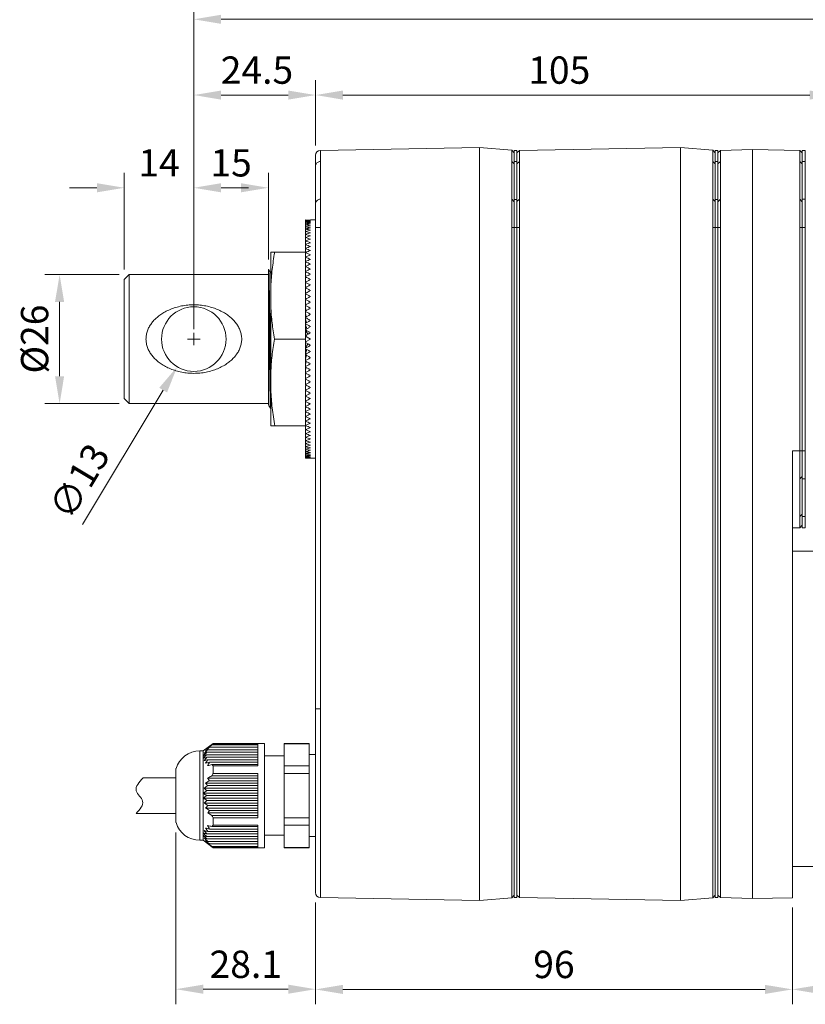
# Model space of a CAD drawing. Units: millimetres. Extents: x 4897 to 5622, y 238 to 763.
# Drawn here: x 5084 to 5242, y 382 to 580 of the extents above; entities that cross this region are included whole.
import ezdxf

# ---------------------------------------------------------------- set-up
doc = ezdxf.new("R2010")
doc.units = ezdxf.units.MM
doc.layers.get('0').update_dxf_attribs({"lineweight": 20})
doc.layers.add('dim', color=3, linetype='Continuous', lineweight=13)
doc.styles.get("Standard").update_dxf_attribs({"font": 'romans.shx', "width": 0.8, "bigfont": 'bigfont.shx'})
doc.dimstyles.new('ISO-25', dxfattribs={"dimtxt": 2.2, "dimasz": 2.2, "dimexe": 1.2, "dimexo": 0.8, "dimtad": 1, "dimdec": 1, "dimdsep": 46, "dimtxsty": 'Standard', "dimcen": 1.5, "dimclre": 256, "dimclrt": 256, "dimadec": 0, "dimazin": 0, "dimtfac": 1, "dimtdec": 1, "dimtofl": 0, "dimtmove": 0, "dimatfit": 3, "dimfxl": 0, "dimlwe": -1, "dimarcsym": 0})

# ---------------------------------------------------------------- blocks, each defined once
blk = doc.blocks.new('A$C45323B16')
for p, q in [((1.8, 5.1), (1.8, 3.9)), ((3, 5.1), (1.8, 5.1)), ((3, 3.9), (1.8, 3.9))]:
    blk.add_line(p, q)
blk.add_lwpolyline([(3, 5.1), (3, 7, 0.414214), (1, 9), (0, 9), (0, 0), (1, 0, 0.414214), (3, 2), (3, 3.9)], format="xyb")
blk = doc.blocks.new('A$C684F2C94')
for p, q in [((0, 63.5), (106, 63.5)), ((106.5, 63), (106, 63.5)), ((107, 60.75), (107, 63.5)), ((112.5, 63.5), (107, 63.5)), ((106.5, 63.25), (106.5, 60.75)), ((107, 63.25), (106.5, 63.25)), ((106.5, 63), (106.5, 61.25)), ((107, 60.75), (107, 63.25)), ((113, 46.75), (113, 63)), ((106.5, 60.75), (106.5, 2.75)), ((107, 2.75), (107, 60.75)), ((115, 46.75), (113, 46.75)), ((113, 46.75), (113, 16.75)), ((115.5, 17.25), (115.5, 46.25)), ((115, 16.75), (113, 16.75)), ((113, 16.75), (113, 0.5)), ((106.5, 0.25), (106.5, 2.75)), ((106.5, 2.25), (106.5, 0.5)), ((107, 2.75), (107, 0.25)), ((107, 2.75), (107, 0)), ((106, 0), (0, 0)), ((106.5, 0.5), (106, 0)), ((107, 0.25), (106.5, 0.25)), ((112.5, 0), (107, 0))]:
    blk.add_line(p, q)
for centre, start, end in [((112.5, 63), 0, 90), ((115, 46.25), 0, 90), ((115, 17.25), 270, 0), ((112.5, 0.5), 270, 0)]:
    blk.add_arc(centre, 0.5, start, end)
for p in [(113, 52.75), (113, 1.75)]:
    blk.add_blockref('A$C45323B16', p)
blk = doc.blocks.new('A$C4F082A0E')
blk.add_blockref('A$C684F2C94', (0, -38.73))
blk = doc.blocks.new('*D18')
at = {"layer": 'Defpoints', "color": 0, "transparency": 16777216}
for p in [(5143.09, 565.15), (5143.09, 553.01), (5118.59, 515.99)]:
    blk.add_point(p, dxfattribs=at)
at = {"layer": 'dim', "transparency": 16777216}
for p, q in [((5118.59, 517.99), (5118.59, 568.15)), ((5143.09, 555.01), (5143.09, 568.15)), ((5124.09, 565.15), (5137.59, 565.15))]:
    blk.add_line(p, q, dxfattribs=at)
for points in [[(5124.09, 566.06), (5124.09, 564.23), (5118.59, 565.15)], [(5137.59, 566.06), (5137.59, 564.23), (5143.09, 565.15)]]:
    blk.add_solid(points, dxfattribs=at)
at = {"layer": 'dim', "transparency": 16777216, "insert": (5131.3, 569.46), "char_height": 5.5, "attachment_point": 5}
blk.add_mtext('24.5', dxfattribs=at)
blk = doc.blocks.new('*D19')
at = {"layer": 'Defpoints', "color": 0, "transparency": 16777216}
for p in [(5248.09, 565.15), (5143.09, 553.01), (5248.09, 553.01)]:
    blk.add_point(p, dxfattribs=at)
at = {"layer": 'dim', "transparency": 16777216}
for p, q in [((5143.09, 555.01), (5143.09, 568.15)), ((5248.09, 555.01), (5248.09, 568.15)), ((5148.59, 565.15), (5242.59, 565.15))]:
    blk.add_line(p, q, dxfattribs=at)
for points in [[(5148.59, 566.06), (5148.59, 564.23), (5143.09, 565.15)], [(5242.59, 566.06), (5242.59, 564.23), (5248.09, 565.15)]]:
    blk.add_solid(points, dxfattribs=at)
at = {"layer": 'dim', "transparency": 16777216, "insert": (5192.16, 569.46), "char_height": 5.5, "attachment_point": 5}
blk.add_mtext('105', dxfattribs=at)
blk = doc.blocks.new('*D20')
at = {"layer": 'Defpoints', "color": 0, "transparency": 16777216}
for p in [(5467.1, 580.41), (5118.59, 515.99), (5467.1, 515.99)]:
    blk.add_point(p, dxfattribs=at)
at = {"layer": 'dim', "transparency": 16777216}
for p, q in [((5118.59, 517.99), (5118.59, 583.41)), ((5467.1, 517.99), (5467.1, 583.41)), ((5124.09, 580.41), (5461.6, 580.41))]:
    blk.add_line(p, q, dxfattribs=at)
for points in [[(5124.09, 581.32), (5124.09, 579.49), (5118.59, 580.41)], [(5461.6, 581.32), (5461.6, 579.49), (5467.1, 580.41)]]:
    blk.add_solid(points, dxfattribs=at)
at = {"layer": 'dim', "transparency": 16777216, "insert": (5292.85, 584.72), "char_height": 5.5, "attachment_point": 5}
blk.add_mtext('A', dxfattribs=at)
blk = doc.blocks.new('*D21')
at = {"layer": 'Defpoints', "color": 0, "transparency": 16777216}
for p in [(5133.59, 546.47), (5133.59, 529.99), (5118.59, 515.99)]:
    blk.add_point(p, dxfattribs=at)
at = {"layer": 'dim', "transparency": 16777216}
for p, q in [((5118.59, 517.99), (5118.59, 549.47)), ((5133.59, 531.99), (5133.59, 549.47)), ((5124.09, 546.47), (5128.09, 546.47))]:
    blk.add_line(p, q, dxfattribs=at)
for points in [[(5124.09, 547.39), (5124.09, 545.55), (5118.59, 546.47)], [(5128.09, 547.39), (5128.09, 545.55), (5133.59, 546.47)]]:
    blk.add_solid(points, dxfattribs=at)
at = {"layer": 'dim', "transparency": 16777216, "insert": (5126.09, 550.78), "char_height": 5.5, "attachment_point": 5}
blk.add_mtext('15', dxfattribs=at)
blk = doc.blocks.new('*D22')
at = {"layer": 'Defpoints', "color": 0, "transparency": 16777216}
for p in [(5104.59, 546.47), (5104.59, 527.99), (5118.59, 515.99)]:
    blk.add_point(p, dxfattribs=at)
at = {"layer": 'dim', "transparency": 16777216}
for p, q in [((5104.59, 529.99), (5104.59, 549.47)), ((5118.59, 517.99), (5118.59, 549.47)), ((5099.09, 546.47), (5093.59, 546.47)), ((5124.09, 546.47), (5129.59, 546.47))]:
    blk.add_line(p, q, dxfattribs=at)
for points in [[(5099.09, 547.39), (5099.09, 545.55), (5104.59, 546.47)], [(5124.09, 547.39), (5124.09, 545.55), (5118.59, 546.47)]]:
    blk.add_solid(points, dxfattribs=at)
at = {"layer": 'dim', "transparency": 16777216, "insert": (5111.59, 550.78), "char_height": 5.5, "attachment_point": 5}
blk.add_mtext('14', dxfattribs=at)
blk = doc.blocks.new('*D23')
at = {"layer": 'Defpoints', "color": 0, "transparency": 16777216}
for p in [(5143.09, 404.48), (5239.09, 403.46), (5239.09, 384.99)]:
    blk.add_point(p, dxfattribs=at)
at = {"layer": 'dim', "transparency": 16777216}
for p, q in [((5143.09, 402.48), (5143.09, 381.99)), ((5239.09, 401.46), (5239.09, 381.99)), ((5148.59, 384.99), (5233.59, 384.99))]:
    blk.add_line(p, q, dxfattribs=at)
for points in [[(5148.59, 385.9), (5148.59, 384.07), (5143.09, 384.99)], [(5233.59, 385.9), (5233.59, 384.07), (5239.09, 384.99)]]:
    blk.add_solid(points, dxfattribs=at)
at = {"layer": 'dim', "transparency": 16777216, "insert": (5191.09, 389.3), "char_height": 5.5, "attachment_point": 5}
blk.add_mtext('96', dxfattribs=at)
blk = doc.blocks.new('*D24')
at = {"layer": 'Defpoints', "color": 0, "transparency": 16777216}
for p in [(5105.59, 528.99), (5091.57, 502.99), (5105.59, 502.99)]:
    blk.add_point(p, dxfattribs=at)
at = {"layer": 'dim', "transparency": 16777216}
for p, q in [((5103.59, 528.99), (5088.57, 528.99)), ((5091.57, 523.49), (5091.57, 508.49)), ((5103.59, 502.99), (5088.57, 502.99))]:
    blk.add_line(p, q, dxfattribs=at)
for points in [[(5090.65, 523.49), (5092.48, 523.49), (5091.57, 528.99)], [(5090.65, 508.49), (5092.48, 508.49), (5091.57, 502.99)]]:
    blk.add_solid(points, dxfattribs=at)
at = {"layer": 'dim', "transparency": 16777216, "insert": (5087.25, 515.99), "char_height": 5.5, "attachment_point": 5, "rotation": 90}
blk.add_mtext('%%c26', dxfattribs=at)
blk = doc.blocks.new('*D25')
at = {"layer": 'Defpoints', "color": 0, "transparency": 16777216}
for p in [(5121.94, 521.57), (5115.24, 510.42)]:
    blk.add_point(p, dxfattribs=at)
at = {"layer": 'dim', "transparency": 16777216}
for p, q in [((5117.34, 515.99), (5119.84, 515.99)), ((5118.59, 514.74), (5118.59, 517.24)), ((5096.16, 478.65), (5112.41, 505.71))]:
    blk.add_line(p, q, dxfattribs=at)
blk.add_solid([(5111.63, 506.18), (5113.2, 505.24), (5115.24, 510.42)], dxfattribs=at)
at = {"layer": 'dim', "transparency": 16777216, "insert": (5096.13, 486.97), "char_height": 5.5, "attachment_point": 5, "rotation": 59.0099}
blk.add_mtext('∅13', dxfattribs=at)
blk = doc.blocks.new('*D27')
at = {"layer": 'Defpoints', "color": 0, "transparency": 16777216}
for p in [(5354.59, 426.99), (5239.09, 403.46), (5354.59, 384.99)]:
    blk.add_point(p, dxfattribs=at)
at = {"layer": 'dim', "transparency": 16777216}
for p, q in [((5354.59, 424.99), (5354.59, 381.99)), ((5239.09, 401.46), (5239.09, 381.99)), ((5244.59, 384.99), (5349.09, 384.99))]:
    blk.add_line(p, q, dxfattribs=at)
for points in [[(5244.59, 385.9), (5244.59, 384.07), (5239.09, 384.99)], [(5349.09, 385.9), (5349.09, 384.07), (5354.59, 384.99)]]:
    blk.add_solid(points, dxfattribs=at)
at = {"layer": 'dim', "transparency": 16777216, "insert": (5296.84, 389.3), "char_height": 5.5, "attachment_point": 5}
blk.add_mtext('115.5', dxfattribs=at)
blk = doc.blocks.new('*D28')
at = {"layer": 'Defpoints', "color": 0, "transparency": 16777216}
for p in [(5115, 418.59), (5143.09, 404.48), (5143.09, 385.03)]:
    blk.add_point(p, dxfattribs=at)
at = {"layer": 'dim', "transparency": 16777216}
for p, q in [((5115, 416.59), (5115, 382.03)), ((5143.09, 402.48), (5143.09, 382.03)), ((5120.5, 385.03), (5137.59, 385.03))]:
    blk.add_line(p, q, dxfattribs=at)
for points in [[(5120.5, 385.95), (5120.5, 384.11), (5115, 385.03)], [(5137.59, 385.95), (5137.59, 384.11), (5143.09, 385.03)]]:
    blk.add_solid(points, dxfattribs=at)
at = {"layer": 'dim', "transparency": 16777216, "insert": (5129.05, 389.34), "char_height": 5.5, "attachment_point": 5}
blk.add_mtext('28.1', dxfattribs=at)

msp = doc.modelspace()

# ---------------------------------------------------------------- linework, layer by layer
for p, q in [((5144.07, 554.01), (5176.09, 554.57)), ((5144.07, 403.48), (5144.07, 554.01)), ((5182.59, 554.04), (5176.09, 554.57)), ((5176.09, 554.57), (5176.09, 402.92)), ((5183.09, 553.49), (5182.59, 554.04)), ((5182.59, 554.04), (5182.59, 551.79)), ((5183.09, 553.99), (5183.64, 553.99)), ((5183.09, 553.99), (5183.09, 403.49)), ((5183.64, 553.5), (5184.13, 554)), ((5183.64, 553.99), (5183.64, 403.49)), ((5184.13, 554), (5216.54, 554.56)), ((5184.13, 551.76), (5184.13, 554)), ((5223.08, 554.03), (5216.54, 554.56)), ((5216.54, 402.93), (5216.54, 554.56)), ((5223.54, 553.53), (5223.08, 554.03)), ((5223.08, 554.03), (5223.08, 551.79)), ((5223.54, 553.99), (5224.09, 553.99)), ((5223.54, 553.99), (5223.54, 403.49)), ((5224.09, 553.49), (5224.6, 554.01)), ((5224.09, 553.99), (5224.09, 403.49)), ((5231.09, 554.17), (5224.6, 554.01)), ((5224.6, 551.77), (5224.6, 554.01)), ((5231.09, 554.17), (5240.58, 554)), ((5231.09, 554.17), (5231.09, 403.32)), ((5241.09, 553.49), (5240.58, 554)), ((5240.58, 554), (5240.58, 551.76)), ((5241.09, 554), (5241.69, 554)), ((5241.09, 554), (5241.09, 477.99)), ((5241.69, 554), (5241.69, 477.99)), ((5143.09, 404.48), (5143.09, 553.01)), ((5183.09, 551.28), (5182.59, 551.79)), ((5182.59, 551.79), (5182.59, 403.45)), ((5183.09, 551.75), (5183.64, 551.75)), ((5183.64, 551.29), (5184.13, 551.76)), ((5184.13, 403.49), (5184.13, 551.76)), ((5223.54, 551.32), (5223.08, 551.79)), ((5223.08, 551.79), (5223.08, 403.46)), ((5223.54, 551.75), (5224.09, 551.75)), ((5224.09, 551.28), (5224.6, 551.77)), ((5224.6, 544.15), (5224.6, 551.77)), ((5241.09, 551.28), (5240.58, 551.76)), ((5240.58, 551.76), (5240.58, 544.15)), ((5241.09, 551.76), (5241.69, 551.76)), ((5183.09, 543.67), (5182.59, 544.18)), ((5183.09, 544.14), (5183.64, 544.14)), ((5183.64, 543.68), (5184.13, 544.15)), ((5223.54, 543.71), (5223.08, 544.18)), ((5223.54, 544.14), (5224.09, 544.14)), ((5224.09, 543.67), (5224.6, 544.15)), ((5224.6, 538.49), (5224.6, 544.15)), ((5241.09, 543.67), (5240.58, 544.15)), ((5240.58, 544.15), (5240.58, 538.49)), ((5241.09, 544.15), (5241.69, 544.15)), ((5141.09, 539.02), (5141.09, 539.99)), ((5143.09, 539.99), (5142.09, 539.99)), ((5141.09, 538.99), (5141.09, 538.63)), ((5141.09, 527.52), (5141.09, 538.6)), ((5143.09, 538.49), (5144.07, 538.49)), ((5184.13, 538.49), (5182.59, 538.49)), ((5224.6, 538.49), (5223.08, 538.49)), ((5224.6, 403.48), (5224.6, 538.49)), ((5241.69, 538.49), (5240.58, 538.49)), ((5240.58, 538.49), (5240.58, 493.49)), ((5134.09, 533.49), (5141.09, 533.49)), ((5134.09, 498.49), (5134.09, 533.49)), ((5133.59, 529.99), (5133.67, 529.99)), ((5133.59, 502.72), (5133.59, 529.99)), ((5133.67, 529.99), (5133.67, 529.99)), ((5104.59, 527.99), (5105.59, 528.99)), ((5105.59, 528.99), (5133.59, 528.99)), ((5105.59, 502.99), (5105.59, 528.99)), ((5141.09, 526.52), (5141.09, 527.49)), ((5141.1, 526.37), (5141.09, 526.52)), ((5141.09, 506.76), (5141.09, 526.37)), ((5141.12, 525.24), (5141.09, 525.49)), ((5141.13, 524.08), (5141.09, 524.43)), ((5141.15, 522.89), (5141.09, 523.36)), ((5141.18, 521.7), (5141.09, 522.26)), ((5141.22, 520.49), (5141.09, 521.14)), ((5141.27, 519.28), (5141.09, 520.01)), ((5141.36, 518.09), (5141.09, 518.87)), ((5141.45, 517.1), (5141.09, 517.72)), ((5134.81, 515.99), (5141.09, 515.99)), ((5142.09, 515.99), (5141.09, 516.57)), ((5141.09, 515.42), (5142.09, 515.99)), ((5141.45, 514.89), (5141.09, 514.26)), ((5141.36, 513.9), (5141.09, 513.12)), ((5141.27, 512.71), (5141.09, 511.98)), ((5141.22, 511.5), (5141.09, 510.85)), ((5141.18, 510.29), (5141.09, 509.73)), ((5141.15, 509.09), (5141.09, 508.63)), ((5141.13, 507.91), (5141.09, 507.55)), ((5141.12, 506.75), (5141.09, 506.5)), ((5141.09, 505.62), (5141.09, 506.5)), ((5104.59, 503.99), (5105.59, 502.99)), ((5141.1, 505.61), (5141.09, 505.47)), ((5141.09, 504.5), (5141.09, 505.47)), ((5141.09, 493.39), (5141.09, 504.47)), ((5105.59, 502.99), (5133.59, 502.99)), ((5133.59, 502.79), (5133.6, 502.75)), ((5133.59, 502.72), (5133.61, 502.75)), ((5134.04, 501.99), (5134.03, 502)), ((5134.04, 501.99), (5134.09, 501.99)), ((5134.09, 498.49), (5141.09, 498.49)), ((5141.09, 493), (5141.09, 493.35)), ((5141.09, 492), (5141.09, 492.97)), ((5143.09, 491.99), (5142.09, 491.99)), ((5239.09, 493.49), (5241.69, 493.49)), ((5239.09, 403.46), (5239.09, 493.49)), ((5240.58, 493.49), (5240.58, 487.84)), ((5241.09, 488.32), (5240.58, 487.84)), ((5240.58, 487.84), (5240.58, 480.23)), ((5241.09, 487.84), (5241.69, 487.84)), ((5241.09, 480.71), (5240.58, 480.23)), ((5240.58, 480.23), (5240.58, 477.99)), ((5241.09, 480.23), (5241.69, 480.23)), ((5241.09, 478.49), (5240.58, 477.99)), ((5239.09, 477.96), (5240.58, 477.99)), ((5241.09, 477.99), (5241.69, 477.99)), ((5143.09, 441.49), (5144.07, 441.49)), ((5120.49, 433.03), (5122.49, 434.53)), ((5132.79, 434.53), (5122.49, 434.53)), ((5122.49, 434.49), (5122.49, 434.53)), ((5131.49, 434.49), (5122.49, 434.49)), ((5131.49, 430.02), (5131.49, 434.49)), ((5132.79, 413.53), (5132.79, 434.53)), ((5141.79, 434.53), (5136.79, 434.53)), ((5136.79, 413.53), (5136.79, 434.53)), ((5141.79, 434.49), (5136.79, 434.49)), ((5141.79, 413.53), (5141.79, 434.53)), ((5120.49, 433.03), (5119.79, 433.03)), ((5119.79, 415.03), (5119.79, 433.03)), ((5120.49, 433.03), (5120.49, 415.03)), ((5121.23, 432.76), (5131.49, 432.76)), ((5121.43, 433.26), (5131.49, 433.26)), ((5121.77, 433.76), (5131.49, 433.76)), ((5131.49, 434.26), (5122.23, 434.26)), ((5121.16, 432.26), (5131.49, 432.26)), ((5121.23, 431.76), (5131.49, 431.76)), ((5121.43, 431.26), (5131.49, 431.26)), ((5121.77, 430.76), (5131.49, 430.76)), ((5136.79, 432.03), (5132.79, 432.03)), ((5141.79, 432.28), (5143.09, 432.28)), ((5115, 429.47), (5114.96, 429.18)), ((5114.96, 418.88), (5114.96, 429.18)), ((5115, 429.47), (5115, 418.59)), ((5131.49, 430.26), (5122.23, 430.26)), ((5131.49, 430.02), (5122.49, 430.02)), ((5122.49, 428.5), (5122.49, 430.02)), ((5131.49, 428.5), (5122.49, 428.5)), ((5131.49, 419.56), (5131.49, 428.5)), ((5141.79, 430.02), (5136.79, 430.02)), ((5141.79, 428.5), (5136.79, 428.5)), ((5114.96, 427.63), (5108.36, 427.63)), ((5114.96, 427.63), (5114.96, 420.43)), ((5120.94, 426.53), (5131.49, 426.53)), ((5121.37, 427.53), (5131.49, 427.53)), ((5121.77, 427.03), (5131.49, 427.03)), ((5131.49, 428.03), (5122.23, 428.03)), ((5120.51, 424.53), (5131.49, 424.53)), ((5120.66, 425.53), (5131.49, 425.53)), ((5121.23, 425.03), (5131.49, 425.03)), ((5121.43, 426.03), (5131.49, 426.03)), ((5120.51, 423.53), (5131.49, 423.53)), ((5120.66, 422.53), (5131.49, 422.53)), ((5121.16, 424.03), (5131.49, 424.03)), ((5121.23, 423.03), (5131.49, 423.03)), ((5120.94, 421.53), (5131.49, 421.53)), ((5121.37, 420.53), (5131.49, 420.53)), ((5121.43, 422.03), (5131.49, 422.03)), ((5121.77, 421.03), (5131.49, 421.03)), ((5107, 420.43), (5114.96, 420.43)), ((5115, 418.59), (5114.96, 418.88)), ((5131.49, 420.03), (5122.23, 420.03)), ((5131.49, 419.56), (5122.49, 419.56)), ((5122.49, 418.04), (5122.49, 419.56)), ((5141.79, 419.56), (5136.79, 419.56)), ((5121.43, 416.8), (5131.49, 416.8)), ((5121.77, 417.3), (5131.49, 417.3)), ((5131.49, 417.8), (5122.23, 417.8)), ((5131.49, 418.04), (5122.49, 418.04)), ((5131.49, 413.57), (5131.49, 418.04)), ((5141.79, 418.04), (5136.79, 418.04)), ((5120.49, 415.03), (5119.79, 415.03)), ((5120.49, 415.03), (5122.49, 413.53)), ((5121.16, 415.8), (5131.49, 415.8)), ((5121.23, 416.3), (5131.49, 416.3)), ((5121.23, 415.3), (5131.49, 415.3)), ((5121.43, 414.8), (5131.49, 414.8)), ((5136.79, 416.03), (5132.79, 416.03)), ((5141.79, 415.78), (5143.09, 415.78)), ((5121.77, 414.3), (5131.49, 414.3)), ((5131.49, 413.8), (5122.23, 413.8)), ((5131.49, 413.57), (5122.49, 413.57)), ((5122.49, 413.53), (5122.49, 413.57)), ((5132.79, 413.53), (5122.49, 413.53)), ((5141.79, 413.57), (5136.79, 413.57)), ((5141.79, 413.53), (5136.79, 413.53)), ((5144.07, 403.48), (5176.09, 402.92)), ((5176.09, 402.92), (5182.59, 403.45)), ((5182.59, 403.45), (5183.09, 403.99)), ((5183.09, 403.49), (5183.64, 403.49)), ((5183.64, 403.99), (5184.13, 403.49)), ((5184.13, 403.49), (5216.54, 402.93)), ((5216.54, 402.93), (5223.08, 403.46)), ((5223.08, 403.46), (5223.54, 403.96)), ((5223.54, 403.49), (5224.09, 403.49)), ((5224.09, 403.99), (5224.6, 403.48)), ((5224.6, 403.48), (5231.09, 403.32)), ((5231.09, 403.32), (5239.09, 403.46))]:
    msp.add_line(p, q)
msp.add_circle((5118.59, 515.99), 6.5)
for centre, radius, start, end in [((5144.09, 553.01), 1, 91, 180), ((5119.79, 428.03), 5, 90, 163.2917), ((5119.79, 420.03), 5, 196.7083, 270), ((5144.09, 404.48), 1, 180, 269)]:
    msp.add_arc(centre, radius, start, end)
for points, start_tangent, end_tangent in [([(5143.09, 550.83), (5143.14, 551.12), (5143.28, 551.38), (5143.49, 551.58), (5143.77, 551.72), (5144.07, 551.77)], (0, 1), (0.999865, 0.016423)), ([(5143.09, 543.22), (5143.14, 543.5), (5143.28, 543.76), (5143.49, 543.97), (5143.77, 544.11), (5144.07, 544.16)], (0, 1), (0.999865, 0.016423)), ([(5142.09, 539.96), (5141.59, 539.97), (5141.09, 539.98)], (-0.999544, 0.030202), (-0.999866, 0.01634)), ([(5141.09, 539.92), (5141.59, 539.94), (5142.09, 539.96)], (0.999029, 0.044047), (0.999544, 0.030202)), ([(5142.09, 539.86), (5141.59, 539.89), (5141.09, 539.92)], (-0.998184, 0.06024), (-0.998919, 0.046482)), ([(5141.09, 539.8), (5141.59, 539.83), (5142.09, 539.86)], (0.997261, 0.073963), (0.998184, 0.06024)), ([(5142.09, 539.7), (5141.59, 539.74), (5141.09, 539.78)], (-0.995946, 0.089951), (-0.997079, 0.076372)), ([(5141.09, 539.6), (5141.59, 539.65), (5142.07, 539.7)], (0.994631, 0.103481), (0.99592, 0.09024)), ([(5142.06, 539.47), (5141.59, 539.53), (5141.09, 539.58)], (-0.992914, 0.118832), (-0.994382, 0.105851)), ([(5142.07, 539.7), (5142.09, 539.7)], (0.99592, 0.09024), (0.995946, 0.089951)), ([(5141.09, 539.34), (5141.59, 539.41), (5142.05, 539.47)], (0.99119, 0.13245), (0.992815, 0.119657)), ([(5142.05, 539.18), (5141.59, 539.25), (5141.09, 539.32)], (-0.9891, 0.147244), (-0.990877, 0.134769)), ([(5141.09, 539.02), (5141.59, 539.1), (5142.09, 539.18)], (0.986998, 0.160731), (0.989019, 0.147788)), ([(5142.03, 538.83), (5141.59, 538.91), (5141.09, 538.99)], (-0.984591, 0.174874), (-0.986628, 0.162989)), ([(5141.09, 538.63), (5141.59, 538.73), (5142.09, 538.82)], (0.982131, 0.1882), (0.984455, 0.175638)), ([(5142.09, 538.4), (5141.59, 538.5), (5141.09, 538.6)], (-0.979259, 0.202612), (-0.981709, 0.190386)), ([(5141.09, 538.19), (5141.59, 538.3), (5142.09, 538.4)], (0.97667, 0.214744), (0.979259, 0.202612)), ([(5142.09, 537.92), (5141.59, 538.04), (5141.09, 538.15)], (-0.973518, 0.228611), (-0.976205, 0.216852)), ([(5141.09, 537.68), (5141.59, 537.8), (5142.09, 537.92)], (0.970706, 0.24027), (0.973518, 0.228611)), ([(5142.09, 537.38), (5141.59, 537.51), (5141.09, 537.63)], (-0.967323, 0.253547), (-0.970203, 0.242292)), ([(5142.09, 538.82), (5142.03, 538.83)], (-0.984455, 0.175638), (-0.984591, 0.174874)), ([(5142.05, 539.47), (5142.09, 539.47)], (0.992815, 0.119657), (0.992872, 0.119182)), ([(5142.09, 539.18), (5142.05, 539.18)], (-0.989019, 0.147788), (-0.9891, 0.147244)), ([(5142.09, 539.47), (5142.06, 539.47)], (-0.992872, 0.119182), (-0.992914, 0.118832)), ([(5141.09, 537.11), (5141.59, 537.25), (5142.09, 537.38)], (0.964331, 0.264699), (0.967323, 0.253547)), ([(5142.09, 536.78), (5141.59, 536.92), (5141.09, 537.06)], (-0.960769, 0.27735), (-0.963799, 0.266629)), ([(5141.09, 536.48), (5141.59, 536.63), (5142.09, 536.78)], (0.95764, 0.287969), (0.960769, 0.27735)), ([(5142.09, 536.12), (5141.59, 536.28), (5141.09, 536.43)], (-0.95395, 0.299967), (-0.957087, 0.289802)), ([(5141.09, 535.8), (5141.59, 535.96), (5142.09, 536.12)], (0.950726, 0.310031), (0.95395, 0.299967)), ([(5142.09, 535.41), (5141.59, 535.58), (5141.09, 535.74)], (-0.946958, 0.321358), (-0.950159, 0.311765)), ([(5141.09, 535.07), (5141.59, 535.24), (5142.09, 535.41)], (0.943682, 0.330853), (0.946958, 0.321358)), ([(5142.09, 534.65), (5141.59, 534.83), (5141.09, 535)], (-0.939883, 0.341496), (-0.943109, 0.332485)), ([(5141.09, 534.28), (5141.59, 534.46), (5142.09, 534.65)], (0.936595, 0.350413), (0.939883, 0.341496)), ([(5142.09, 533.83), (5141.59, 534.02), (5141.09, 534.21)], (-0.932811, 0.360366), (-0.936022, 0.351943)), ([(5141.11, 533.45), (5141.59, 533.64), (5142.09, 533.83)], (0.92961, 0.368544), (0.932811, 0.360366)), ([(5134.09, 526.62), (5134.2, 528.34), (5134.37, 530.04), (5134.59, 531.75), (5134.87, 533.49)], (0.045364, 0.998971), (0.169731, 0.98549)), ([(5141.09, 533.44), (5141.11, 533.45)], (0.929548, 0.368702), (0.92961, 0.368544)), ([(5142.09, 532.96), (5141.59, 533.17), (5141.09, 533.37)], (-0.92582, 0.377964), (-0.928981, 0.370129)), ([(5141.09, 532.55), (5141.59, 532.76), (5142.09, 532.96)], (0.922616, 0.38572), (0.92582, 0.377964)), ([(5142.09, 532.05), (5141.59, 532.27), (5141.09, 532.48)], (-0.918984, 0.394295), (-0.922062, 0.387043)), ([(5141.09, 531.62), (5141.59, 531.84), (5142.09, 532.05)], (0.915871, 0.401473), (0.918984, 0.394295)), ([(5133.67, 529.99), (5133.69, 529.86), (5133.72, 529.39), (5133.74, 528.58), (5133.77, 527.46), (5133.79, 526.05), (5133.82, 524.4), (5133.84, 522.54), (5133.87, 520.51), (5133.89, 518.37), (5133.92, 516.18), (5133.94, 513.97), (5133.97, 511.82), (5133.99, 509.78), (5134.02, 507.88), (5134.04, 506.19), (5134.05, 505.72)], (0.44018, -0.897909), (0.017036, -0.999855)), ([(5134.09, 529.27), (5133.98, 529.45), (5133.8, 529.77), (5133.67, 529.99)], (-0.500081, 0.865979), (-0.500073, 0.865983)), ([(5142.09, 531.1), (5141.59, 531.32), (5141.09, 531.54)], (-0.91237, 0.409367), (-0.915334, 0.402694)), ([(5141.09, 530.64), (5141.59, 530.87), (5142.09, 531.1)], (0.909376, 0.415975), (0.91237, 0.409367)), ([(5142.09, 530.1), (5141.59, 530.33), (5141.09, 530.56)], (-0.906037, 0.423198), (-0.908863, 0.417095)), ([(5141.09, 529.63), (5141.59, 529.87), (5142.09, 530.1)], (0.903189, 0.429243), (0.906037, 0.423198)), ([(5134.04, 502), (5134.01, 502.15), (5133.99, 502.65), (5133.96, 503.47), (5133.94, 504.6), (5133.91, 506.01), (5133.89, 507.66), (5133.86, 509.51), (5133.84, 511.53), (5133.81, 513.65), (5133.79, 515.83), (5133.76, 518.01), (5133.74, 520.15), (5133.71, 522.18), (5133.69, 524.06), (5133.67, 525.74), (5133.64, 527.19), (5133.62, 528.36), (5133.59, 529.23)], (-0.42837, 0.903604), (-0.034964, 0.999389)), ([(5142.09, 529.07), (5141.59, 529.31), (5141.09, 529.55)], (-0.900041, 0.435806), (-0.902703, 0.430264)), ([(5141.09, 528.58), (5141.59, 528.82), (5142.09, 529.07)], (0.897361, 0.441298), (0.900041, 0.435806)), ([(5142.09, 527.99), (5141.59, 528.24), (5141.09, 528.49)], (-0.894427, 0.447214), (-0.896905, 0.442222)), ([(5141.09, 527.49), (5141.59, 527.74), (5142.09, 527.99)], (0.891935, 0.452163), (0.894427, 0.447214)), ([(5142.09, 526.89), (5141.59, 527.15), (5141.09, 527.4)], (-0.889238, 0.457444), (-0.891514, 0.452992)), ([(5141.09, 526.37), (5141.15, 526.4)], (0.886952, 0.461862), (0.887088, 0.4616)), ([(5142.09, 525.76), (5141.59, 526.02), (5141.09, 526.28)], (-0.88451, 0.466522), (-0.886568, 0.462598)), ([(5141.15, 526.4), (5141.59, 526.63), (5142.09, 526.89)], (0.887088, 0.4616), (0.889238, 0.457444)), ([(5141.2, 525.28), (5141.59, 525.49), (5142.09, 525.76)], (0.88267, 0.469994), (0.88451, 0.466522)), ([(5141.09, 525.23), (5141.2, 525.28)], (0.882443, 0.470419), (0.88267, 0.469994)), ([(5142.09, 524.6), (5141.59, 524.86), (5141.09, 525.13)], (-0.880272, 0.474469), (-0.8821, 0.471063)), ([(5141.09, 524.05), (5141.59, 524.33), (5142.09, 524.6)], (0.878439, 0.477855), (0.880272, 0.474469)), ([(5142.09, 523.41), (5141.59, 523.68), (5141.09, 523.96)], (-0.876552, 0.481308), (-0.878137, 0.478409)), ([(5108.96, 515.99), (5109.03, 516.84), (5109.25, 517.66), (5109.59, 518.42), (5110.04, 519.13), (5110.57, 519.77), (5111.2, 520.37), (5111.94, 520.94), (5112.8, 521.47), (5113.8, 521.95), (5114.91, 522.35), (5116.12, 522.66), (5117.36, 522.84), (5118.59, 522.9)], (0, 1), (1, 0)), ([(5118.59, 522.9), (5119.8, 522.84), (5121.02, 522.66), (5122.21, 522.37), (5123.31, 521.98), (5124.3, 521.51), (5125.18, 520.98), (5125.93, 520.41), (5126.57, 519.81), (5127.12, 519.16), (5127.57, 518.45), (5127.92, 517.68), (5128.15, 516.85), (5128.23, 515.99)], (1, 0), (0, -1)), ([(5134.81, 515.99), (5134.56, 517.65), (5134.35, 519.27), (5134.19, 520.9), (5134.09, 522.53)], (-0.165017, 0.986291), (-0.045364, 0.998971)), ([(5141.09, 522.86), (5141.59, 523.14), (5142.09, 523.41)], (0.874962, 0.484192), (0.876552, 0.481308)), ([(5142.09, 522.21), (5141.59, 522.48), (5141.09, 522.76)], (-0.873369, 0.487058), (-0.874704, 0.484658)), ([(5141.09, 521.65), (5141.59, 521.93), (5142.09, 522.21)], (0.872032, 0.489448), (0.873369, 0.487058)), ([(5142.09, 520.98), (5141.59, 521.27), (5141.09, 521.55)], (-0.870743, 0.491738), (-0.871819, 0.489828)), ([(5141.09, 520.42), (5141.59, 520.7), (5142.09, 520.98)], (0.869665, 0.493642), (0.870743, 0.491738)), ([(5142.09, 519.75), (5141.59, 520.03), (5141.09, 520.32)], (-0.868687, 0.495362), (-0.869499, 0.493935)), ([(5141.09, 519.18), (5141.59, 519.46), (5142.09, 519.75)], (0.867874, 0.496784), (0.868687, 0.495362)), ([(5142.09, 518.5), (5141.59, 518.79), (5141.09, 519.08)], (-0.867211, 0.497941), (-0.867754, 0.496993)), ([(5141.09, 517.93), (5141.59, 518.22), (5142.09, 518.5)], (0.866667, 0.498888), (0.867211, 0.497941)), ([(5142.09, 517.25), (5141.59, 517.54), (5141.09, 517.83)], (-0.866322, 0.499486), (-0.866595, 0.499013)), ([(5118.59, 509.09), (5117.38, 509.15), (5116.16, 509.32), (5114.98, 509.61), (5113.88, 510), (5112.88, 510.47), (5112.01, 511), (5111.25, 511.57), (5110.61, 512.18), (5110.07, 512.82), (5109.61, 513.53), (5109.26, 514.31), (5109.03, 515.14), (5108.96, 515.99)], (-1, 0), (0, 1)), ([(5128.23, 515.99), (5128.15, 515.15), (5127.93, 514.33), (5127.59, 513.56), (5127.14, 512.86), (5126.61, 512.22), (5125.98, 511.61), (5125.24, 511.04), (5124.37, 510.51), (5123.37, 510.03), (5122.26, 509.63), (5121.06, 509.33), (5119.82, 509.15), (5118.59, 509.09)], (0, -1), (-1, 0)), ([(5134.09, 509.23), (5134.19, 510.92), (5134.34, 512.6), (5134.55, 514.28), (5134.81, 515.99)], (0.038941, 0.999242), (0.16381, 0.986492)), ([(5141.09, 516.67), (5141.59, 516.96), (5142.09, 517.25)], (0.866049, 0.499958), (0.866322, 0.499486)), ([(5141.45, 517.1), (5141.64, 516.99)], (0.866619, -0.498971), (0.866532, -0.499121)), ([(5142.09, 514.74), (5141.59, 515.03), (5141.09, 515.32)], (-0.866322, 0.499486), (-0.866049, 0.499958)), ([(5141.09, 514.16), (5141.59, 514.45), (5142.09, 514.74)], (0.866595, 0.499013), (0.866322, 0.499486)), ([(5142.09, 513.49), (5141.59, 513.77), (5141.09, 514.06)], (-0.867211, 0.497941), (-0.866667, 0.498888)), ([(5141.64, 515), (5141.45, 514.89)], (-0.866532, -0.499121), (-0.866619, -0.498971)), ([(5141.09, 512.91), (5141.59, 513.2), (5142.09, 513.49)], (0.867754, 0.496993), (0.867211, 0.497941)), ([(5142.09, 512.24), (5141.59, 512.53), (5141.09, 512.81)], (-0.868687, 0.495362), (-0.867874, 0.496784)), ([(5141.09, 511.67), (5141.59, 511.96), (5142.09, 512.24)], (0.869499, 0.493935), (0.868687, 0.495362)), ([(5142.09, 511), (5141.59, 511.29), (5141.09, 511.57)], (-0.870743, 0.491738), (-0.869665, 0.493642)), ([(5141.09, 510.44), (5141.59, 510.72), (5142.09, 511)], (0.871819, 0.489828), (0.870743, 0.491738)), ([(5142.09, 509.78), (5141.59, 510.06), (5141.09, 510.34)], (-0.873369, 0.487058), (-0.872032, 0.489448)), ([(5141.09, 509.23), (5141.59, 509.5), (5142.09, 509.78)], (0.874704, 0.484658), (0.873369, 0.487058)), ([(5142.09, 508.58), (5141.59, 508.85), (5141.09, 509.13)], (-0.876552, 0.481308), (-0.874962, 0.484192)), ([(5141.09, 508.03), (5141.59, 508.3), (5142.09, 508.58)], (0.878137, 0.478409), (0.876552, 0.481308)), ([(5142.09, 507.39), (5141.59, 507.66), (5141.09, 507.94)], (-0.880272, 0.474469), (-0.878439, 0.477855)), ([(5141.09, 506.86), (5141.59, 507.12), (5142.09, 507.39)], (0.8821, 0.471063), (0.880272, 0.474469)), ([(5141.2, 506.7), (5141.09, 506.76)], (-0.88267, 0.469994), (-0.882443, 0.470419)), ([(5141.09, 505.71), (5141.59, 505.97), (5142.09, 506.23)], (0.886568, 0.462598), (0.88451, 0.466522)), ([(5142.09, 506.23), (5141.59, 506.5), (5141.2, 506.7)], (-0.88451, 0.466522), (-0.88267, 0.469994)), ([(5134.05, 505.72), (5134.07, 504.74), (5134.09, 503.67)], (0.017036, -0.999855), (0.026048, -0.999661)), ([(5134.89, 498.49), (5134.6, 500.33), (5134.37, 502.13), (5134.2, 503.92), (5134.09, 505.72)], (-0.170322, 0.985388), (-0.038941, 0.999242)), ([(5141.15, 505.59), (5141.09, 505.62)], (-0.887088, 0.4616), (-0.886952, 0.461862)), ([(5141.09, 504.59), (5141.59, 504.84), (5142.09, 505.1)], (0.891514, 0.452992), (0.889238, 0.457444)), ([(5142.09, 503.99), (5141.59, 504.25), (5141.09, 504.5)], (-0.894427, 0.447214), (-0.891935, 0.452163)), ([(5141.09, 503.5), (5141.59, 503.75), (5142.09, 503.99)], (0.896905, 0.442222), (0.894427, 0.447214)), ([(5142.09, 505.1), (5141.59, 505.36), (5141.15, 505.59)], (-0.889238, 0.457444), (-0.887088, 0.4616)), ([(5133.6, 502.75), (5133.61, 502.73)], (0.500081, -0.865979), (0.500081, -0.865979)), ([(5133.61, 502.73), (5133.72, 502.54), (5133.9, 502.23), (5134.03, 502)], (0.500081, -0.865979), (0.500073, -0.865983)), ([(5142.09, 502.92), (5141.59, 503.17), (5141.09, 503.41)], (-0.900041, 0.435806), (-0.897361, 0.441298)), ([(5141.09, 502.44), (5141.59, 502.68), (5142.09, 502.92)], (0.902703, 0.430264), (0.900041, 0.435806)), ([(5142.09, 501.89), (5141.59, 502.12), (5141.09, 502.36)], (-0.906037, 0.423198), (-0.903189, 0.429243)), ([(5141.09, 501.42), (5141.59, 501.65), (5142.09, 501.89)], (0.908863, 0.417095), (0.906037, 0.423198)), ([(5142.09, 500.89), (5141.59, 501.12), (5141.09, 501.34)], (-0.91237, 0.409367), (-0.909376, 0.415975)), ([(5141.09, 500.45), (5141.59, 500.67), (5142.09, 500.89)], (0.915334, 0.402694), (0.91237, 0.409367)), ([(5142.09, 499.94), (5141.59, 500.15), (5141.09, 500.37)], (-0.918984, 0.394295), (-0.915871, 0.401473)), ([(5141.09, 499.51), (5141.59, 499.72), (5142.09, 499.94)], (0.922062, 0.387043), (0.918984, 0.394295)), ([(5142.09, 499.02), (5141.59, 499.23), (5141.09, 499.44)], (-0.92582, 0.377964), (-0.922616, 0.38572)), ([(5141.09, 498.62), (5141.59, 498.82), (5142.09, 499.02)], (0.928981, 0.370129), (0.92582, 0.377964)), ([(5141.11, 498.54), (5141.09, 498.55)], (-0.92961, 0.368544), (-0.929548, 0.368702)), ([(5141.09, 497.78), (5141.59, 497.97), (5142.09, 498.16)], (0.936022, 0.351943), (0.932811, 0.360366)), ([(5142.09, 498.16), (5141.59, 498.35), (5141.11, 498.54)], (-0.932811, 0.360366), (-0.92961, 0.368544)), ([(5142.09, 497.34), (5141.59, 497.53), (5141.09, 497.71)], (-0.939883, 0.341496), (-0.936595, 0.350413)), ([(5141.09, 496.98), (5141.59, 497.16), (5142.09, 497.34)], (0.943109, 0.332485), (0.939883, 0.341496)), ([(5142.09, 496.58), (5141.59, 496.75), (5141.09, 496.92)], (-0.946958, 0.321358), (-0.943682, 0.330853)), ([(5141.09, 496.24), (5141.59, 496.41), (5142.09, 496.58)], (0.950159, 0.311765), (0.946958, 0.321358)), ([(5142.09, 495.87), (5141.59, 496.02), (5141.09, 496.19)], (-0.95395, 0.299967), (-0.950726, 0.310031)), ([(5141.09, 495.56), (5141.59, 495.71), (5142.09, 495.87)], (0.957087, 0.289802), (0.95395, 0.299967)), ([(5142.09, 495.21), (5141.59, 495.36), (5141.09, 495.5)], (-0.960769, 0.27735), (-0.95764, 0.287969)), ([(5141.09, 494.93), (5141.59, 495.07), (5142.09, 495.21)], (0.963799, 0.266629), (0.960769, 0.27735)), ([(5142.09, 494.61), (5141.59, 494.74), (5141.09, 494.88)], (-0.967323, 0.253547), (-0.964331, 0.264699)), ([(5141.09, 494.35), (5141.59, 494.48), (5142.09, 494.61)], (0.970203, 0.242292), (0.967323, 0.253547)), ([(5142.09, 494.07), (5141.59, 494.19), (5141.09, 494.31)], (-0.973518, 0.228611), (-0.970706, 0.24027)), ([(5141.09, 493.84), (5141.59, 493.95), (5142.09, 494.07)], (0.976205, 0.216852), (0.973518, 0.228611)), ([(5142.09, 493.59), (5141.59, 493.69), (5141.09, 493.8)], (-0.979259, 0.202612), (-0.97667, 0.214744)), ([(5141.09, 493.39), (5141.59, 493.49), (5142.09, 493.59)], (0.981709, 0.190386), (0.979259, 0.202612)), ([(5142.09, 493.17), (5141.59, 493.26), (5141.09, 493.35)], (-0.984455, 0.175638), (-0.982131, 0.1882)), ([(5141.09, 493), (5141.59, 493.08), (5142.03, 493.16)], (0.986628, 0.162989), (0.984591, 0.174874)), ([(5142.09, 492.81), (5141.59, 492.89), (5141.09, 492.97)], (-0.989019, 0.147788), (-0.986998, 0.160731)), ([(5141.09, 492.67), (5141.59, 492.74), (5142.05, 492.81)], (0.990877, 0.134769), (0.9891, 0.147244)), ([(5142.05, 492.52), (5141.59, 492.58), (5141.09, 492.65)], (-0.992815, 0.119657), (-0.99119, 0.13245)), ([(5141.09, 492.41), (5141.59, 492.46), (5142.06, 492.52)], (0.994382, 0.105851), (0.992914, 0.118832)), ([(5142.07, 492.29), (5141.59, 492.34), (5141.09, 492.39)], (-0.99592, 0.09024), (-0.994631, 0.103481)), ([(5141.09, 492.21), (5141.59, 492.25), (5142.09, 492.29)], (0.997079, 0.076372), (0.995946, 0.089951)), ([(5142.09, 492.13), (5141.59, 492.16), (5141.09, 492.19)], (-0.998184, 0.06024), (-0.997261, 0.073963)), ([(5141.09, 492.07), (5141.59, 492.1), (5142.09, 492.13)], (0.998919, 0.046482), (0.998184, 0.06024)), ([(5142.09, 492.03), (5141.59, 492.04), (5141.09, 492.06)], (-0.999544, 0.030202), (-0.999029, 0.044047)), ([(5141.09, 492), (5141.59, 492.01), (5142.09, 492.03)], (0.999866, 0.01634), (0.999544, 0.030202)), ([(5142.03, 493.16), (5142.09, 493.17)], (0.984591, 0.174874), (0.984455, 0.175638)), ([(5142.05, 492.81), (5142.09, 492.81)], (0.9891, 0.147244), (0.989019, 0.147788)), ([(5142.09, 492.52), (5142.05, 492.52)], (-0.992872, 0.119182), (-0.992815, 0.119657)), ([(5142.06, 492.52), (5142.09, 492.52)], (0.992914, 0.118832), (0.992872, 0.119182)), ([(5142.09, 492.29), (5142.07, 492.29)], (-0.995946, 0.089951), (-0.99592, 0.09024)), ([(5122.49, 434.49), (5122.36, 434.37), (5122.23, 434.26)], (-0.750545, -0.660819), (-0.719101, -0.694905)), ([(5121.23, 432.76), (5120.86, 432.41), (5120.51, 432.07)], (-0.731517, -0.681823), (-0.717041, -0.697031)), ([(5121.43, 433.26), (5121.04, 432.91), (5120.66, 432.57)], (-0.756352, -0.654165), (-0.746896, -0.664941)), ([(5120.66, 432.57), (5120.93, 432.66), (5121.23, 432.76)], (0.948503, 0.316769), (0.955559, 0.2948)), ([(5121.77, 433.76), (5121.35, 433.41), (5120.94, 433.07)], (-0.774582, -0.632474), (-0.768666, -0.63965)), ([(5120.94, 433.07), (5121.18, 433.16), (5121.43, 433.26)], (0.930232, 0.366972), (0.942277, 0.334835)), ([(5122.23, 434.26), (5121.79, 433.91), (5121.37, 433.57)], (-0.787639, -0.616138), (-0.784121, -0.620608)), ([(5121.37, 433.57), (5121.56, 433.66), (5121.77, 433.76)], (0.900824, 0.434184), (0.921735, 0.38782)), ([(5121.16, 432.26), (5120.82, 431.91), (5120.51, 431.57)], (-0.698492, -0.715618), (-0.677225, -0.735776)), ([(5120.51, 432.07), (5120.82, 432.16), (5121.16, 432.26)], (0.960142, 0.279512), (0.964324, 0.264725)), ([(5120.51, 431.57), (5120.86, 431.66), (5121.23, 431.76)], (0.967711, 0.252061), (0.9702, 0.242304)), ([(5121.23, 431.76), (5120.93, 431.41), (5120.66, 431.07)], (-0.655732, -0.754994), (-0.625799, -0.779984)), ([(5120.66, 431.07), (5121.04, 431.16), (5121.43, 431.26)], (0.972707, 0.232037), (0.974182, 0.225764)), ([(5121.43, 431.26), (5121.18, 430.91), (5120.94, 430.57)], (-0.602068, -0.798445), (-0.561869, -0.827226)), ([(5120.94, 430.57), (5121.35, 430.66), (5121.77, 430.76)], (0.976031, 0.217631), (0.976892, 0.213734)), ([(5121.77, 430.76), (5121.56, 430.41), (5121.37, 430.07)], (-0.537159, -0.843481), (-0.485891, -0.874019)), ([(5121.37, 430.07), (5121.79, 430.16), (5122.23, 430.26)], (0.978244, 0.20746), (0.978731, 0.205148)), ([(5122.23, 430.26), (5122.36, 430.14), (5122.49, 430.02)], (0.719101, -0.694905), (0.750545, -0.660819)), ([(5122.49, 428.5), (5122.36, 428.26), (5122.23, 428.03)], (-0.493818, -0.869565), (-0.459541, -0.888157)), ([(5121.77, 427.03), (5121.35, 426.78), (5120.94, 426.53)], (-0.858345, -0.513072), (-0.854015, -0.520249)), ([(5120.94, 426.53), (5121.18, 426.28), (5121.43, 426.03)], (0.68016, -0.733064), (0.717496, -0.696563)), ([(5122.23, 428.03), (5121.79, 427.78), (5121.37, 427.53)], (-0.867785, -0.49694), (-0.865258, -0.501327)), ([(5121.37, 427.53), (5121.56, 427.28), (5121.77, 427.03)], (0.604786, -0.796388), (0.656338, -0.754467)), ([(5121.23, 425.03), (5120.86, 424.78), (5120.51, 424.53)], (-0.826034, -0.56362), (-0.814759, -0.5798)), ([(5120.51, 424.53), (5120.82, 424.28), (5121.16, 424.03)], (0.782644, -0.62247), (0.8, -0.6)), ([(5121.43, 426.03), (5121.04, 425.78), (5120.66, 425.53)], (-0.84489, -0.534939), (-0.837783, -0.546004)), ([(5120.66, 425.53), (5120.93, 425.28), (5121.23, 425.03)], (0.738717, -0.674016), (0.764624, -0.644476)), ([(5121.16, 424.03), (5120.82, 423.78), (5120.51, 423.53)], (-0.8, -0.6), (-0.782644, -0.62247)), ([(5120.51, 423.53), (5120.86, 423.28), (5121.23, 423.03)], (0.814759, -0.5798), (0.826034, -0.56362)), ([(5121.23, 423.03), (5120.93, 422.78), (5120.66, 422.53)], (-0.764624, -0.644476), (-0.738717, -0.674016)), ([(5120.66, 422.53), (5121.04, 422.28), (5121.43, 422.03)], (0.837783, -0.546004), (0.84489, -0.534939)), ([(5121.43, 422.03), (5121.18, 421.78), (5120.94, 421.53)], (-0.717496, -0.696563), (-0.68016, -0.733064)), ([(5120.94, 421.53), (5121.35, 421.28), (5121.77, 421.03)], (0.854015, -0.520249), (0.858345, -0.513072)), ([(5121.77, 421.03), (5121.56, 420.78), (5121.37, 420.53)], (-0.656338, -0.754467), (-0.604786, -0.796388)), ([(5121.37, 420.53), (5121.79, 420.28), (5122.23, 420.03)], (0.865258, -0.501327), (0.867785, -0.49694)), ([(5122.23, 420.03), (5122.36, 419.79), (5122.49, 419.56)], (0.459541, -0.888157), (0.493818, -0.869565)), ([(5120.66, 416.98), (5120.93, 416.65), (5121.23, 416.3)], (0.625799, -0.779984), (0.655732, -0.754994)), ([(5121.43, 416.8), (5121.04, 416.89), (5120.66, 416.98)], (-0.974182, 0.225764), (-0.972707, 0.232037)), ([(5120.94, 417.48), (5121.18, 417.15), (5121.43, 416.8)], (0.561869, -0.827226), (0.602068, -0.798445)), ([(5121.77, 417.3), (5121.35, 417.39), (5120.94, 417.48)], (-0.976892, 0.213734), (-0.976031, 0.217631)), ([(5121.37, 417.98), (5121.56, 417.65), (5121.77, 417.3)], (0.485891, -0.874019), (0.537159, -0.843481)), ([(5122.23, 417.8), (5121.79, 417.89), (5121.37, 417.98)], (-0.978731, 0.205148), (-0.978244, 0.20746)), ([(5122.49, 418.04), (5122.36, 417.92), (5122.23, 417.8)], (-0.750545, -0.660819), (-0.719101, -0.694905)), ([(5120.51, 416.48), (5120.82, 416.15), (5121.16, 415.8)], (0.677225, -0.735776), (0.698492, -0.715618)), ([(5121.23, 416.3), (5120.86, 416.39), (5120.51, 416.48)], (-0.9702, 0.242304), (-0.967711, 0.252061)), ([(5120.51, 415.98), (5120.86, 415.65), (5121.23, 415.3)], (0.717041, -0.697031), (0.731517, -0.681823)), ([(5121.16, 415.8), (5120.82, 415.89), (5120.51, 415.98)], (-0.964324, 0.264725), (-0.960142, 0.279512)), ([(5120.66, 415.48), (5121.04, 415.15), (5121.43, 414.8)], (0.746896, -0.664941), (0.756352, -0.654165)), ([(5121.23, 415.3), (5120.93, 415.39), (5120.66, 415.48)], (-0.955559, 0.2948), (-0.948503, 0.316769)), ([(5120.94, 414.98), (5121.35, 414.65), (5121.77, 414.3)], (0.768666, -0.63965), (0.774582, -0.632474)), ([(5121.43, 414.8), (5121.18, 414.89), (5120.94, 414.98)], (-0.942277, 0.334835), (-0.930232, 0.366972)), ([(5121.37, 414.48), (5121.79, 414.15), (5122.23, 413.8)], (0.784121, -0.620608), (0.787639, -0.616138)), ([(5121.77, 414.3), (5121.56, 414.39), (5121.37, 414.48)], (-0.921735, 0.38782), (-0.900824, 0.434184)), ([(5122.23, 413.8), (5122.36, 413.68), (5122.49, 413.57)], (0.719101, -0.694905), (0.750545, -0.660819))]:
    msp.add_spline(points, degree=3, dxfattribs=dict(start_tangent=start_tangent, end_tangent=end_tangent))
msp.add_spline([(5108.36, 427.63), (5107, 424.99), (5108.28, 422.9), (5107, 420.43)], degree=3)
at = {"layer": 'dim'}
msp.add_line((5104.59, 503.99), (5104.59, 527.99), dxfattribs=at)

# ---------------------------------------------------------------- block references
msp.add_blockref('A$C4F082A0E', (5239.09, 448.48))

# ---------------------------------------------------------------- dimensions: what is measured, and where the dimension line sits
for base, p1, p2, text, picture, middle in [((5467.1, 580.41), (5118.59, 515.99), (5467.1, 515.99), 'A', '*D20', (5292.85, 584.72)), ((5354.59, 384.99), (5239.09, 403.46), (5354.59, 426.99), '115.5', '*D27', (5296.84, 389.3))]:
    dim = msp.add_linear_dim(base=base, p1=p1, p2=p2, text=text, dimstyle='ISO-25', override={"dimscale": 2.5, "dimcen": 0.5, "dimclrd": 256, "dimfxl": 0.3, "dimlwd": 65535}, dxfattribs=at)
    dim.commit()
    dim.dimension.update_dxf_attribs({"geometry": picture, "text_midpoint": middle})
for base, p1, p2, picture, middle in [((5143.09, 565.15), (5118.59, 515.99), (5143.09, 553.01), '*D18', (5131.3, 565.15)), ((5248.09, 565.15), (5143.09, 553.01), (5248.09, 553.01), '*D19', (5192.16, 565.15))]:
    dim = msp.add_linear_dim(base=base, p1=p1, p2=p2, dimstyle='ISO-25', override={"dimscale": 2.5, "dimcen": 0.5, "dimclrd": 256, "dimfxl": 0.3, "dimlwd": 65535}, dxfattribs=at)
    dim.commit()
    dim.dimension.update_dxf_attribs({"geometry": picture, "text_midpoint": middle, "dimtype": 160})
for base, p1, p2, picture, middle in [((5104.59, 546.47), (5118.59, 515.99), (5104.59, 527.99), '*D22', (5111.59, 550.78)), ((5133.59, 546.47), (5118.59, 515.99), (5133.59, 529.99), '*D21', (5126.09, 550.78)), ((5143.09, 385.03), (5115, 418.59), (5143.09, 404.48), '*D28', (5129.05, 389.34)), ((5239.09, 384.99), (5143.09, 404.48), (5239.09, 403.46), '*D23', (5191.09, 389.3))]:
    dim = msp.add_linear_dim(base=base, p1=p1, p2=p2, dimstyle='ISO-25', override={"dimscale": 2.5, "dimcen": 0.5, "dimclrd": 256, "dimfxl": 0.3, "dimlwd": 65535}, dxfattribs=at)
    dim.commit()
    dim.dimension.update_dxf_attribs({"geometry": picture, "text_midpoint": middle})
dim = msp.add_linear_dim(base=(5091.57, 502.99), p1=(5105.59, 528.99), p2=(5105.59, 502.99), angle=90, text='%%c<>', dimstyle='ISO-25', override={"dimscale": 2.5, "dimcen": 0.5, "dimclrd": 256, "dimfxl": 0.3, "dimlwd": 65535}, dxfattribs=at)
dim.commit()
dim.dimension.update_dxf_attribs({"geometry": '*D24', "text_midpoint": (5087.25, 515.99)})
dim = msp.add_diameter_dim_2p(p1=(5121.94, 521.57), p2=(5115.24, 510.42), dimstyle='ISO-25', override={"dimscale": 2.5, "dimcen": 0.5, "dimclrd": 256, "dimfxl": 0.3, "dimlwd": 65535}, dxfattribs=at)
dim.commit()
dim.dimension.update_dxf_attribs({"geometry": '*D25', "text_midpoint": (5099.83, 484.75), "dimtype": 163})

doc.saveas('drawing.dxf')
